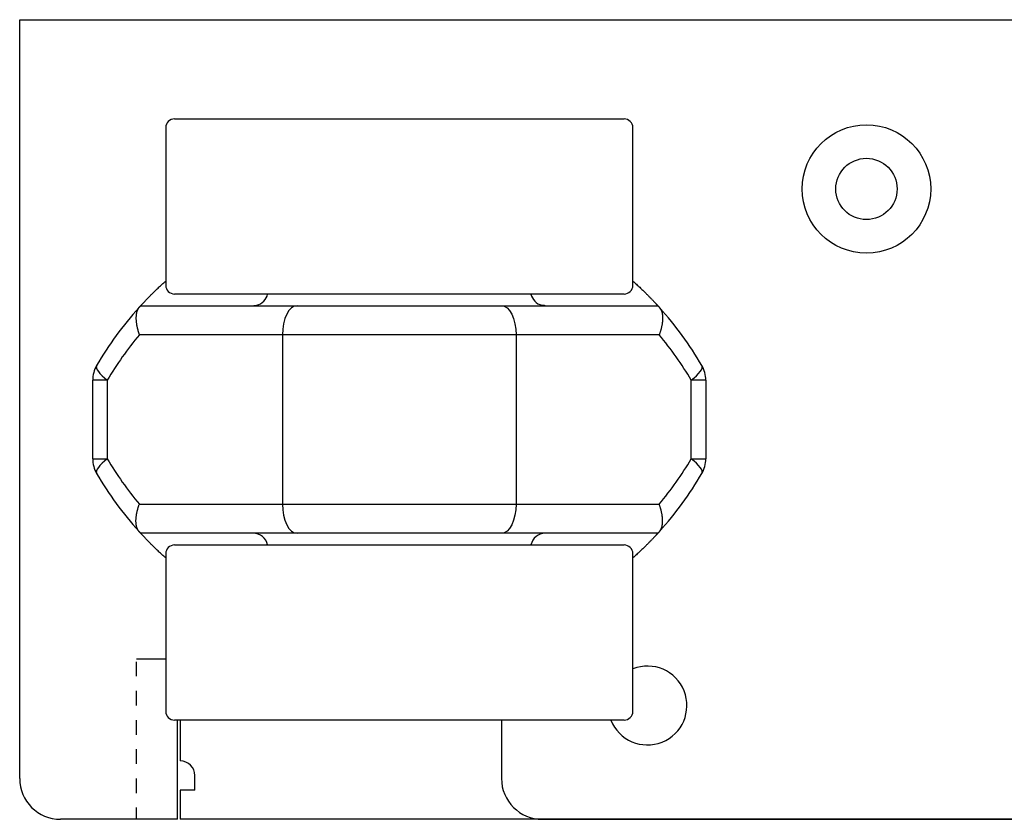
# Model space of a CAD drawing. Extents: x -88 to 95, y -138 to 76.
# Drawn here: x -88 to -54, y 48 to 76 of the extents above; entities that cross this region are included whole.
import ezdxf

# ---------------------------------------------------------------- set-up
doc = ezdxf.new("R2010")
doc.units = 0
doc.header["$MEASUREMENT"] = 0
for name, color, linetype in [('LAYER0', 7, 'Continuous'), ('LAYER3', 7, 'Continuous'), ('LAYER6', 7, 'Continuous'), ('LAYER8', 7, 'Continuous')]:
    doc.layers.add(name, color=color, linetype=linetype)

# ---------------------------------------------------------------- blocks, each defined once
blk = doc.blocks.new('CLUMP447')
at = {"layer": 'LAYER8', "color": 4}
for p, q in [((-64.443, 60.419), (-64.539, 60.497)), ((-64.359, 60.342), (-64.443, 60.419)), ((-64.289, 60.268), (-64.359, 60.342)), ((-64.233, 60.199), (-64.289, 60.268)), ((-64.193, 60.136), (-64.233, 60.199)), ((-64.17, 60.079), (-64.193, 60.136)), ((-64.175, 59.993), (-64.164, 60.031)), ((-64.164, 60.031), (-64.17, 60.079))]:
    blk.add_line(p, q, dxfattribs=at)
blk = doc.blocks.new('CLUMP446')
blk.add_blockref('CLUMP447', (0, 0))
blk = doc.blocks.new('CLUMP449')
at = {"layer": 'LAYER8', "color": 4}
for p, q in [((-84.634, 60.419), (-84.718, 60.342)), ((-84.539, 60.497), (-84.634, 60.419)), ((-84.908, 60.079), (-84.914, 60.031)), ((-84.914, 60.031), (-84.902, 59.993)), ((-84.884, 60.136), (-84.908, 60.079)), ((-84.845, 60.199), (-84.884, 60.136)), ((-84.789, 60.268), (-84.845, 60.199)), ((-84.718, 60.342), (-84.789, 60.268))]:
    blk.add_line(p, q, dxfattribs=at)
blk = doc.blocks.new('CLUMP448')
blk.add_blockref('CLUMP449', (0, 0))
blk = doc.blocks.new('CLUMP451')
at = {"layer": 'LAYER8', "color": 4}
for p, q in [((-64.359, 63.342), (-64.289, 63.416)), ((-64.289, 63.416), (-64.233, 63.485)), ((-64.233, 63.485), (-64.193, 63.549)), ((-64.193, 63.549), (-64.17, 63.605)), ((-64.164, 63.653), (-64.175, 63.691)), ((-64.17, 63.605), (-64.164, 63.653)), ((-64.539, 63.187), (-64.443, 63.266)), ((-64.443, 63.266), (-64.359, 63.342))]:
    blk.add_line(p, q, dxfattribs=at)
blk = doc.blocks.new('CLUMP450')
blk.add_blockref('CLUMP451', (0, 0))
blk = doc.blocks.new('CLUMP453')
at = {"layer": 'LAYER8', "color": 4}
for p, q in [((-84.902, 63.691), (-84.914, 63.653)), ((-84.914, 63.653), (-84.908, 63.605)), ((-84.908, 63.605), (-84.884, 63.549)), ((-84.884, 63.549), (-84.845, 63.485)), ((-84.845, 63.485), (-84.789, 63.416)), ((-84.789, 63.416), (-84.718, 63.342)), ((-84.718, 63.342), (-84.634, 63.266)), ((-84.634, 63.266), (-84.539, 63.187))]:
    blk.add_line(p, q, dxfattribs=at)
blk = doc.blocks.new('CLUMP452')
blk.add_blockref('CLUMP453', (0, 0))
blk = doc.blocks.new('CLUMP455')
at = {"layer": 'LAYER8', "color": 4}
for p, q in [((-78.539, 58.942), (-78.529, 58.747)), ((-78.529, 58.747), (-78.501, 58.559)), ((-78.501, 58.559), (-78.454, 58.387)), ((-78.454, 58.387), (-78.392, 58.235)), ((-78.392, 58.235), (-78.317, 58.111)), ((-78.317, 58.111), (-78.23, 58.018)), ((-78.23, 58.018), (-78.136, 57.961)), ((-78.136, 57.961), (-78.039, 57.942))]:
    blk.add_line(p, q, dxfattribs=at)
blk = doc.blocks.new('CLUMP454')
blk.add_blockref('CLUMP455', (0, 0))
blk = doc.blocks.new('CLUMP457')
at = {"layer": 'LAYER8', "color": 4}
for p, q in [((-70.548, 58.747), (-70.577, 58.559)), ((-70.539, 58.942), (-70.548, 58.747)), ((-70.623, 58.387), (-70.685, 58.235)), ((-70.577, 58.559), (-70.623, 58.387)), ((-70.847, 58.018), (-70.941, 57.961)), ((-70.761, 58.111), (-70.847, 58.018)), ((-70.685, 58.235), (-70.761, 58.111)), ((-70.941, 57.961), (-71.039, 57.942))]:
    blk.add_line(p, q, dxfattribs=at)
blk = doc.blocks.new('CLUMP456')
blk.add_blockref('CLUMP457', (0, 0))
blk = doc.blocks.new('CLUMP459')
at = {"layer": 'LAYER8', "color": 4}
for p, q in [((-78.392, 65.449), (-78.454, 65.298)), ((-78.317, 65.574), (-78.392, 65.449)), ((-78.23, 65.666), (-78.317, 65.574)), ((-78.136, 65.723), (-78.23, 65.666)), ((-78.039, 65.742), (-78.136, 65.723)), ((-78.501, 65.125), (-78.529, 64.937)), ((-78.454, 65.298), (-78.501, 65.125)), ((-78.529, 64.937), (-78.539, 64.742))]:
    blk.add_line(p, q, dxfattribs=at)
blk = doc.blocks.new('CLUMP458')
blk.add_blockref('CLUMP459', (0, 0))
blk = doc.blocks.new('CLUMP461')
at = {"layer": 'LAYER8', "color": 4}
for p, q in [((-71.039, 65.742), (-70.941, 65.723)), ((-70.941, 65.723), (-70.847, 65.666)), ((-70.847, 65.666), (-70.761, 65.574)), ((-70.761, 65.574), (-70.685, 65.449)), ((-70.685, 65.449), (-70.623, 65.298)), ((-70.623, 65.298), (-70.577, 65.125)), ((-70.577, 65.125), (-70.548, 64.937)), ((-70.548, 64.937), (-70.539, 64.742))]:
    blk.add_line(p, q, dxfattribs=at)
blk = doc.blocks.new('CLUMP460')
blk.add_blockref('CLUMP461', (0, 0))
blk = doc.blocks.new('CLUMP533')
at = {"layer": 'LAYER8', "color": 3}
for p, q in [((-83.437, 57.991), (-83.438, 57.992)), ((-83.436, 57.989), (-83.437, 57.991)), ((-83.434, 57.988), (-83.436, 57.989)), ((-83.433, 57.986), (-83.434, 57.988)), ((-83.431, 57.985), (-83.433, 57.986)), ((-83.43, 57.983), (-83.431, 57.985)), ((-83.428, 57.981), (-83.43, 57.983)), ((-83.426, 57.978), (-83.428, 57.981)), ((-83.423, 57.975), (-83.426, 57.978)), ((-83.42, 57.972), (-83.423, 57.975)), ((-83.417, 57.968), (-83.42, 57.972)), ((-83.413, 57.964), (-83.417, 57.968)), ((-83.409, 57.96), (-83.413, 57.964)), ((-83.404, 57.954), (-83.409, 57.96)), ((-83.399, 57.949), (-83.404, 57.954)), ((-83.393, 57.943), (-83.399, 57.949)), ((-83.387, 57.936), (-83.393, 57.943)), ((-83.38, 57.929), (-83.387, 57.936)), ((-83.374, 57.921), (-83.38, 57.929)), ((-83.366, 57.913), (-83.374, 57.921)), ((-83.358, 57.905), (-83.366, 57.913)), ((-83.35, 57.896), (-83.358, 57.905)), ((-83.342, 57.887), (-83.35, 57.896)), ((-83.333, 57.877), (-83.342, 57.887)), ((-83.323, 57.867), (-83.333, 57.877)), ((-83.313, 57.856), (-83.323, 57.867)), ((-83.303, 57.845), (-83.313, 57.856)), ((-83.292, 57.834), (-83.303, 57.845)), ((-83.281, 57.822), (-83.292, 57.834)), ((-83.269, 57.809), (-83.281, 57.822)), ((-83.257, 57.796), (-83.269, 57.809)), ((-83.244, 57.783), (-83.257, 57.796)), ((-83.231, 57.769), (-83.244, 57.783)), ((-83.217, 57.755), (-83.231, 57.769)), ((-83.203, 57.74), (-83.217, 57.755)), ((-83.188, 57.724), (-83.203, 57.74)), ((-83.173, 57.708), (-83.188, 57.724)), ((-83.157, 57.692), (-83.173, 57.708)), ((-83.141, 57.675), (-83.157, 57.692)), ((-83.124, 57.658), (-83.141, 57.675)), ((-83.106, 57.64), (-83.124, 57.658)), ((-83.088, 57.622), (-83.106, 57.64)), ((-83.07, 57.603), (-83.088, 57.622)), ((-83.05, 57.583), (-83.07, 57.603)), ((-83.031, 57.563), (-83.05, 57.583)), ((-83.01, 57.543), (-83.031, 57.563)), ((-82.989, 57.522), (-83.01, 57.543)), ((-82.968, 57.501), (-82.989, 57.522)), ((-82.945, 57.479), (-82.968, 57.501)), ((-82.923, 57.457), (-82.945, 57.479)), ((-82.899, 57.434), (-82.923, 57.457)), ((-82.875, 57.411), (-82.899, 57.434)), ((-82.85, 57.387), (-82.875, 57.411)), ((-82.825, 57.363), (-82.85, 57.387)), ((-82.8, 57.338), (-82.825, 57.363)), ((-82.774, 57.313), (-82.8, 57.338)), ((-82.747, 57.288), (-82.774, 57.313)), ((-82.72, 57.262), (-82.747, 57.288)), ((-82.691, 57.236), (-82.72, 57.262)), ((-82.663, 57.21), (-82.691, 57.236)), ((-82.633, 57.183), (-82.663, 57.21)), ((-82.602, 57.155), (-82.633, 57.183)), ((-82.571, 57.127), (-82.602, 57.155)), ((-82.539, 57.099), (-82.571, 57.127))]:
    blk.add_line(p, q, dxfattribs=at)
blk = doc.blocks.new('CLUMP532')
blk.add_blockref('CLUMP533', (0, 0))
blk = doc.blocks.new('CLUMP535')
at = {"layer": 'LAYER8', "color": 3}
for p, q in [((-66.539, 66.585), (-66.507, 66.557)), ((-66.507, 66.557), (-66.475, 66.529)), ((-66.475, 66.529), (-66.445, 66.502)), ((-66.445, 66.502), (-66.415, 66.475)), ((-66.415, 66.475), (-66.387, 66.448)), ((-66.387, 66.448), (-66.359, 66.422)), ((-66.359, 66.422), (-66.331, 66.396)), ((-66.331, 66.396), (-66.304, 66.371)), ((-66.304, 66.371), (-66.278, 66.346)), ((-66.278, 66.346), (-66.252, 66.321)), ((-66.252, 66.321), (-66.227, 66.297)), ((-66.227, 66.297), (-66.202, 66.273)), ((-66.202, 66.273), (-66.178, 66.25)), ((-66.178, 66.25), (-66.155, 66.227)), ((-66.155, 66.227), (-66.132, 66.205)), ((-66.132, 66.205), (-66.11, 66.183)), ((-66.11, 66.183), (-66.088, 66.162)), ((-66.088, 66.162), (-66.067, 66.141)), ((-66.067, 66.141), (-66.047, 66.121)), ((-66.047, 66.121), (-66.027, 66.101)), ((-66.027, 66.101), (-66.008, 66.081)), ((-66.008, 66.081), (-65.989, 66.062)), ((-65.989, 66.062), (-65.971, 66.044)), ((-65.971, 66.044), (-65.954, 66.026)), ((-65.954, 66.026), (-65.937, 66.009)), ((-65.937, 66.009), (-65.92, 65.992)), ((-65.92, 65.992), (-65.904, 65.976)), ((-65.904, 65.976), (-65.889, 65.96)), ((-65.889, 65.96), (-65.874, 65.944)), ((-65.874, 65.944), (-65.86, 65.929)), ((-65.86, 65.929), (-65.846, 65.915)), ((-65.846, 65.915), (-65.833, 65.901)), ((-65.833, 65.901), (-65.82, 65.888)), ((-65.82, 65.888), (-65.808, 65.875)), ((-65.808, 65.875), (-65.796, 65.862)), ((-65.796, 65.862), (-65.785, 65.85)), ((-65.785, 65.85), (-65.774, 65.839)), ((-65.774, 65.839), (-65.764, 65.828)), ((-65.764, 65.828), (-65.754, 65.817)), ((-65.754, 65.817), (-65.745, 65.807)), ((-65.745, 65.807), (-65.736, 65.797)), ((-65.736, 65.797), (-65.727, 65.788)), ((-65.727, 65.788), (-65.719, 65.779)), ((-65.719, 65.779), (-65.712, 65.771)), ((-65.712, 65.771), (-65.704, 65.763)), ((-65.704, 65.763), (-65.697, 65.756)), ((-65.697, 65.756), (-65.691, 65.749)), ((-65.691, 65.749), (-65.685, 65.742)), ((-65.685, 65.742), (-65.679, 65.736)), ((-65.679, 65.736), (-65.674, 65.73)), ((-65.674, 65.73), (-65.669, 65.725)), ((-65.669, 65.725), (-65.665, 65.72)), ((-65.665, 65.72), (-65.661, 65.716)), ((-65.661, 65.716), (-65.657, 65.711)), ((-65.657, 65.711), (-65.654, 65.708)), ((-65.654, 65.708), (-65.651, 65.704)), ((-65.651, 65.704), (-65.648, 65.701)), ((-65.648, 65.701), (-65.646, 65.699)), ((-65.646, 65.699), (-65.644, 65.697)), ((-65.644, 65.697), (-65.643, 65.696)), ((-65.643, 65.696), (-65.642, 65.695)), ((-65.642, 65.695), (-65.641, 65.694))]:
    blk.add_line(p, q, dxfattribs=at)
blk = doc.blocks.new('CLUMP534')
blk.add_blockref('CLUMP535', (0, 0))
blk = doc.blocks.new('CLUMP537')
at = {"layer": 'LAYER8', "color": 3}
for p, q in [((-65.936, 57.675), (-65.953, 57.658)), ((-65.92, 57.692), (-65.936, 57.675)), ((-65.904, 57.709), (-65.92, 57.692)), ((-65.889, 57.724), (-65.904, 57.709)), ((-65.874, 57.74), (-65.889, 57.724)), ((-65.86, 57.755), (-65.874, 57.74)), ((-65.846, 57.769), (-65.86, 57.755)), ((-65.833, 57.783), (-65.846, 57.769)), ((-65.82, 57.796), (-65.833, 57.783)), ((-65.808, 57.809), (-65.82, 57.796)), ((-65.796, 57.822), (-65.808, 57.809)), ((-65.785, 57.834), (-65.796, 57.822)), ((-65.774, 57.845), (-65.785, 57.834)), ((-65.764, 57.856), (-65.774, 57.845)), ((-65.754, 57.867), (-65.764, 57.856)), ((-65.745, 57.877), (-65.754, 57.867)), ((-65.736, 57.887), (-65.745, 57.877)), ((-65.727, 57.896), (-65.736, 57.887)), ((-65.719, 57.905), (-65.727, 57.896)), ((-65.712, 57.913), (-65.719, 57.905)), ((-65.704, 57.921), (-65.712, 57.913)), ((-65.697, 57.928), (-65.704, 57.921)), ((-65.691, 57.935), (-65.697, 57.928)), ((-65.685, 57.942), (-65.691, 57.935)), ((-65.679, 57.948), (-65.685, 57.942)), ((-65.674, 57.954), (-65.679, 57.948)), ((-65.669, 57.959), (-65.674, 57.954)), ((-65.665, 57.964), (-65.669, 57.959)), ((-65.661, 57.969), (-65.665, 57.964)), ((-65.657, 57.973), (-65.661, 57.969)), ((-65.653, 57.977), (-65.657, 57.973)), ((-65.651, 57.98), (-65.653, 57.977)), ((-65.648, 57.983), (-65.651, 57.98)), ((-65.646, 57.985), (-65.648, 57.983)), ((-65.644, 57.987), (-65.646, 57.985)), ((-65.643, 57.988), (-65.644, 57.987)), ((-65.642, 57.989), (-65.643, 57.988)), ((-65.641, 57.99), (-65.642, 57.989)), ((-65.64, 57.991), (-65.641, 57.99)), ((-66.277, 57.339), (-66.304, 57.314)), ((-66.252, 57.363), (-66.277, 57.339)), ((-66.226, 57.387), (-66.252, 57.363)), ((-66.202, 57.411), (-66.226, 57.387)), ((-66.178, 57.434), (-66.202, 57.411)), ((-66.154, 57.457), (-66.178, 57.434)), ((-66.132, 57.479), (-66.154, 57.457)), ((-66.109, 57.501), (-66.132, 57.479)), ((-66.088, 57.522), (-66.109, 57.501)), ((-66.067, 57.543), (-66.088, 57.522)), ((-66.047, 57.564), (-66.067, 57.543)), ((-66.027, 57.584), (-66.047, 57.564)), ((-66.008, 57.603), (-66.027, 57.584)), ((-65.989, 57.622), (-66.008, 57.603)), ((-65.971, 57.64), (-65.989, 57.622)), ((-65.953, 57.658), (-65.971, 57.64)), ((-66.507, 57.127), (-66.539, 57.099)), ((-66.475, 57.155), (-66.507, 57.127)), ((-66.444, 57.183), (-66.475, 57.155)), ((-66.415, 57.21), (-66.444, 57.183)), ((-66.386, 57.236), (-66.415, 57.21)), ((-66.358, 57.262), (-66.386, 57.236)), ((-66.331, 57.288), (-66.358, 57.262)), ((-66.304, 57.314), (-66.331, 57.288))]:
    blk.add_line(p, q, dxfattribs=at)
blk = doc.blocks.new('CLUMP536')
blk.add_blockref('CLUMP537', (0, 0))
blk = doc.blocks.new('CLUMP539')
at = {"layer": 'LAYER8', "color": 3}
for p, q in [((-82.719, 66.422), (-82.691, 66.448)), ((-82.691, 66.448), (-82.663, 66.474)), ((-82.663, 66.474), (-82.633, 66.501)), ((-82.633, 66.501), (-82.602, 66.529)), ((-82.602, 66.529), (-82.571, 66.557)), ((-82.571, 66.557), (-82.539, 66.585)), ((-83.07, 66.081), (-83.051, 66.101)), ((-83.051, 66.101), (-83.031, 66.12)), ((-83.031, 66.12), (-83.011, 66.141)), ((-83.011, 66.141), (-82.99, 66.162)), ((-82.99, 66.162), (-82.968, 66.183)), ((-82.968, 66.183), (-82.946, 66.205)), ((-82.946, 66.205), (-82.923, 66.227)), ((-82.923, 66.227), (-82.9, 66.25)), ((-82.9, 66.25), (-82.876, 66.273)), ((-82.876, 66.273), (-82.851, 66.297)), ((-82.851, 66.297), (-82.826, 66.321)), ((-82.826, 66.321), (-82.8, 66.346)), ((-82.8, 66.346), (-82.773, 66.371)), ((-82.773, 66.371), (-82.747, 66.396)), ((-82.747, 66.396), (-82.719, 66.422)), ((-83.38, 65.756), (-83.373, 65.763)), ((-83.373, 65.763), (-83.366, 65.771)), ((-83.366, 65.771), (-83.358, 65.779)), ((-83.358, 65.779), (-83.35, 65.788)), ((-83.35, 65.788), (-83.342, 65.797)), ((-83.342, 65.797), (-83.333, 65.807)), ((-83.333, 65.807), (-83.323, 65.817)), ((-83.323, 65.817), (-83.313, 65.828)), ((-83.313, 65.828), (-83.303, 65.839)), ((-83.303, 65.839), (-83.292, 65.85)), ((-83.292, 65.85), (-83.281, 65.862)), ((-83.281, 65.862), (-83.269, 65.875)), ((-83.269, 65.875), (-83.257, 65.888)), ((-83.257, 65.888), (-83.244, 65.901)), ((-83.244, 65.901), (-83.231, 65.915)), ((-83.231, 65.915), (-83.217, 65.929)), ((-83.217, 65.929), (-83.203, 65.944)), ((-83.203, 65.944), (-83.188, 65.96)), ((-83.188, 65.96), (-83.173, 65.975)), ((-83.173, 65.975), (-83.157, 65.992)), ((-83.157, 65.992), (-83.141, 66.009)), ((-83.141, 66.009), (-83.124, 66.026)), ((-83.124, 66.026), (-83.107, 66.044)), ((-83.107, 66.044), (-83.089, 66.062)), ((-83.089, 66.062), (-83.07, 66.081)), ((-83.437, 65.693), (-83.436, 65.694)), ((-83.436, 65.695), (-83.435, 65.696)), ((-83.436, 65.694), (-83.436, 65.695)), ((-83.435, 65.696), (-83.433, 65.697)), ((-83.433, 65.697), (-83.432, 65.699)), ((-83.432, 65.699), (-83.429, 65.702)), ((-83.429, 65.702), (-83.427, 65.704)), ((-83.427, 65.704), (-83.424, 65.708)), ((-83.424, 65.708), (-83.421, 65.711)), ((-83.421, 65.711), (-83.417, 65.716)), ((-83.417, 65.716), (-83.413, 65.72)), ((-83.413, 65.72), (-83.408, 65.725)), ((-83.408, 65.725), (-83.403, 65.73)), ((-83.403, 65.73), (-83.398, 65.736)), ((-83.398, 65.736), (-83.393, 65.742)), ((-83.393, 65.742), (-83.386, 65.749)), ((-83.386, 65.749), (-83.38, 65.756))]:
    blk.add_line(p, q, dxfattribs=at)
blk = doc.blocks.new('CLUMP538')
blk.add_blockref('CLUMP539', (0, 0))
blk = doc.blocks.new('CLUMP541')
at = {"layer": 'LAYER8', "color": 3}
for p, q in [((-69.654, 65.756), (-69.656, 65.756)), ((-69.653, 65.755), (-69.654, 65.756)), ((-69.651, 65.755), (-69.653, 65.755)), ((-69.649, 65.754), (-69.651, 65.755)), ((-69.647, 65.754), (-69.649, 65.754)), ((-69.645, 65.754), (-69.647, 65.754)), ((-69.644, 65.753), (-69.645, 65.754)), ((-69.642, 65.753), (-69.644, 65.753)), ((-69.64, 65.752), (-69.642, 65.753)), ((-69.638, 65.752), (-69.64, 65.752)), ((-69.636, 65.752), (-69.638, 65.752)), ((-69.634, 65.751), (-69.636, 65.752)), ((-69.633, 65.751), (-69.634, 65.751)), ((-69.631, 65.751), (-69.633, 65.751)), ((-69.629, 65.75), (-69.631, 65.751)), ((-69.627, 65.75), (-69.629, 65.75)), ((-69.625, 65.75), (-69.627, 65.75)), ((-69.624, 65.749), (-69.625, 65.75)), ((-69.622, 65.749), (-69.624, 65.749)), ((-69.62, 65.749), (-69.622, 65.749)), ((-69.618, 65.748), (-69.62, 65.749)), ((-69.616, 65.748), (-69.618, 65.748)), ((-69.614, 65.748), (-69.616, 65.748)), ((-69.613, 65.748), (-69.614, 65.748)), ((-69.611, 65.747), (-69.613, 65.748)), ((-69.609, 65.747), (-69.611, 65.747)), ((-69.607, 65.747), (-69.609, 65.747)), ((-69.605, 65.747), (-69.607, 65.747)), ((-69.604, 65.746), (-69.605, 65.747)), ((-69.602, 65.746), (-69.604, 65.746)), ((-69.6, 65.746), (-69.602, 65.746)), ((-69.598, 65.746), (-69.6, 65.746)), ((-69.596, 65.745), (-69.598, 65.746)), ((-69.594, 65.745), (-69.596, 65.745)), ((-69.593, 65.745), (-69.594, 65.745)), ((-69.591, 65.745), (-69.593, 65.745)), ((-69.589, 65.745), (-69.591, 65.745)), ((-69.587, 65.744), (-69.589, 65.745)), ((-69.585, 65.744), (-69.587, 65.744)), ((-69.583, 65.744), (-69.585, 65.744)), ((-69.581, 65.744), (-69.583, 65.744)), ((-69.58, 65.744), (-69.581, 65.744)), ((-69.578, 65.744), (-69.58, 65.744)), ((-69.576, 65.743), (-69.578, 65.744)), ((-69.574, 65.743), (-69.576, 65.743)), ((-69.572, 65.743), (-69.574, 65.743)), ((-69.57, 65.743), (-69.572, 65.743)), ((-69.569, 65.743), (-69.57, 65.743)), ((-69.567, 65.743), (-69.569, 65.743)), ((-69.565, 65.743), (-69.567, 65.743)), ((-69.563, 65.743), (-69.565, 65.743)), ((-69.561, 65.743), (-69.563, 65.743)), ((-69.559, 65.742), (-69.561, 65.743)), ((-69.557, 65.742), (-69.559, 65.742)), ((-69.556, 65.742), (-69.557, 65.742)), ((-69.554, 65.742), (-69.556, 65.742)), ((-69.552, 65.742), (-69.554, 65.742)), ((-69.55, 65.742), (-69.552, 65.742)), ((-69.548, 65.742), (-69.55, 65.742)), ((-69.546, 65.742), (-69.548, 65.742)), ((-69.544, 65.742), (-69.546, 65.742)), ((-69.542, 65.742), (-69.544, 65.742)), ((-69.541, 65.742), (-69.542, 65.742)), ((-69.539, 65.742), (-69.541, 65.742))]:
    blk.add_line(p, q, dxfattribs=at)
blk = doc.blocks.new('CLUMP540')
blk.add_blockref('CLUMP541', (0, 0))
blk = doc.blocks.new('CLUMP543')
at = {"layer": 'LAYER8', "color": 3}
for p, q in [((-79.423, 65.756), (-79.421, 65.756)), ((-79.539, 65.742), (-79.537, 65.742)), ((-79.537, 65.742), (-79.535, 65.742)), ((-79.535, 65.742), (-79.533, 65.742)), ((-79.533, 65.742), (-79.531, 65.742)), ((-79.531, 65.742), (-79.529, 65.742)), ((-79.529, 65.742), (-79.528, 65.742)), ((-79.528, 65.742), (-79.526, 65.742)), ((-79.526, 65.742), (-79.524, 65.742)), ((-79.524, 65.742), (-79.522, 65.742)), ((-79.522, 65.742), (-79.52, 65.742)), ((-79.52, 65.742), (-79.518, 65.742)), ((-79.518, 65.742), (-79.516, 65.743)), ((-79.516, 65.743), (-79.514, 65.743)), ((-79.514, 65.743), (-79.513, 65.743)), ((-79.513, 65.743), (-79.511, 65.743)), ((-79.511, 65.743), (-79.509, 65.743)), ((-79.509, 65.743), (-79.507, 65.743)), ((-79.507, 65.743), (-79.505, 65.743)), ((-79.505, 65.743), (-79.503, 65.743)), ((-79.503, 65.743), (-79.502, 65.743)), ((-79.502, 65.743), (-79.5, 65.744)), ((-79.5, 65.744), (-79.498, 65.744)), ((-79.498, 65.744), (-79.496, 65.744)), ((-79.496, 65.744), (-79.494, 65.744)), ((-79.494, 65.744), (-79.492, 65.744)), ((-79.492, 65.744), (-79.49, 65.744)), ((-79.49, 65.744), (-79.489, 65.745)), ((-79.489, 65.745), (-79.487, 65.745)), ((-79.487, 65.745), (-79.485, 65.745)), ((-79.485, 65.745), (-79.483, 65.745)), ((-79.483, 65.745), (-79.481, 65.745)), ((-79.481, 65.745), (-79.479, 65.746)), ((-79.479, 65.746), (-79.478, 65.746)), ((-79.478, 65.746), (-79.476, 65.746)), ((-79.476, 65.746), (-79.474, 65.746)), ((-79.474, 65.746), (-79.472, 65.747)), ((-79.472, 65.747), (-79.47, 65.747)), ((-79.47, 65.747), (-79.468, 65.747)), ((-79.468, 65.747), (-79.467, 65.747)), ((-79.467, 65.747), (-79.465, 65.748)), ((-79.465, 65.748), (-79.463, 65.748)), ((-79.463, 65.748), (-79.461, 65.748)), ((-79.461, 65.748), (-79.459, 65.748)), ((-79.459, 65.748), (-79.457, 65.749)), ((-79.457, 65.749), (-79.456, 65.749)), ((-79.456, 65.749), (-79.454, 65.749)), ((-79.454, 65.749), (-79.452, 65.75)), ((-79.452, 65.75), (-79.45, 65.75)), ((-79.45, 65.75), (-79.448, 65.75)), ((-79.448, 65.75), (-79.447, 65.751)), ((-79.447, 65.751), (-79.445, 65.751)), ((-79.445, 65.751), (-79.443, 65.751)), ((-79.443, 65.751), (-79.441, 65.752)), ((-79.441, 65.752), (-79.439, 65.752)), ((-79.439, 65.752), (-79.438, 65.752)), ((-79.438, 65.752), (-79.436, 65.753)), ((-79.436, 65.753), (-79.434, 65.753)), ((-79.434, 65.753), (-79.432, 65.754)), ((-79.432, 65.754), (-79.43, 65.754)), ((-79.43, 65.754), (-79.429, 65.754)), ((-79.429, 65.754), (-79.427, 65.755)), ((-79.427, 65.755), (-79.425, 65.755)), ((-79.425, 65.755), (-79.423, 65.756))]:
    blk.add_line(p, q, dxfattribs=at)
blk = doc.blocks.new('CLUMP542')
blk.add_blockref('CLUMP543', (0, 0))
blk = doc.blocks.new('CLUMP545')
at = {"layer": 'LAYER8', "color": 3}
for p, q in [((-83.52, 58.673), (-83.516, 58.69)), ((-83.516, 58.69), (-83.511, 58.708)), ((-83.511, 58.708), (-83.507, 58.726)), ((-83.507, 58.726), (-83.503, 58.744)), ((-83.503, 58.744), (-83.498, 58.762)), ((-83.498, 58.762), (-83.493, 58.78)), ((-83.493, 58.78), (-83.488, 58.798)), ((-83.488, 58.798), (-83.482, 58.816)), ((-83.482, 58.816), (-83.477, 58.834)), ((-83.477, 58.834), (-83.471, 58.852)), ((-83.471, 58.852), (-83.465, 58.87)), ((-83.465, 58.87), (-83.459, 58.888)), ((-83.459, 58.888), (-83.453, 58.906)), ((-83.453, 58.906), (-83.447, 58.924)), ((-83.447, 58.924), (-83.441, 58.942)), ((-83.556, 58.406), (-83.555, 58.422)), ((-83.556, 58.391), (-83.556, 58.406)), ((-83.556, 58.375), (-83.556, 58.391)), ((-83.556, 58.36), (-83.556, 58.375)), ((-83.556, 58.345), (-83.556, 58.36)), ((-83.556, 58.33), (-83.556, 58.345)), ((-83.555, 58.422), (-83.554, 58.438)), ((-83.554, 58.438), (-83.553, 58.454)), ((-83.553, 58.454), (-83.552, 58.47)), ((-83.552, 58.47), (-83.55, 58.486)), ((-83.55, 58.486), (-83.548, 58.503)), ((-83.548, 58.503), (-83.546, 58.519)), ((-83.546, 58.519), (-83.544, 58.536)), ((-83.544, 58.536), (-83.542, 58.553)), ((-83.542, 58.553), (-83.539, 58.57)), ((-83.539, 58.57), (-83.536, 58.587)), ((-83.536, 58.587), (-83.533, 58.604)), ((-83.533, 58.604), (-83.53, 58.621)), ((-83.53, 58.621), (-83.527, 58.638)), ((-83.527, 58.638), (-83.523, 58.655)), ((-83.523, 58.655), (-83.52, 58.673)), ((-83.555, 58.316), (-83.556, 58.33)), ((-83.555, 58.301), (-83.555, 58.316)), ((-83.553, 58.287), (-83.555, 58.301)), ((-83.552, 58.273), (-83.553, 58.287)), ((-83.551, 58.259), (-83.552, 58.273)), ((-83.549, 58.246), (-83.551, 58.259)), ((-83.547, 58.232), (-83.549, 58.246)), ((-83.545, 58.219), (-83.547, 58.232)), ((-83.543, 58.206), (-83.545, 58.219)), ((-83.54, 58.194), (-83.543, 58.206)), ((-83.537, 58.181), (-83.54, 58.194)), ((-83.535, 58.169), (-83.537, 58.181)), ((-83.531, 58.157), (-83.535, 58.169)), ((-83.528, 58.146), (-83.531, 58.157)), ((-83.524, 58.135), (-83.528, 58.146)), ((-83.52, 58.123), (-83.524, 58.135)), ((-83.516, 58.113), (-83.52, 58.123)), ((-83.512, 58.102), (-83.516, 58.113)), ((-83.508, 58.092), (-83.512, 58.102)), ((-83.503, 58.082), (-83.508, 58.092)), ((-83.498, 58.072), (-83.503, 58.082)), ((-83.493, 58.063), (-83.498, 58.072)), ((-83.488, 58.054), (-83.493, 58.063)), ((-83.482, 58.045), (-83.488, 58.054)), ((-83.476, 58.037), (-83.482, 58.045)), ((-83.47, 58.029), (-83.476, 58.037)), ((-83.464, 58.021), (-83.47, 58.029)), ((-83.458, 58.014), (-83.464, 58.021))]:
    blk.add_line(p, q, dxfattribs=at)
blk = doc.blocks.new('CLUMP544')
blk.add_blockref('CLUMP545', (0, 0))
blk = doc.blocks.new('CLUMP547')
at = {"layer": 'LAYER8', "color": 3}
for p, q in [((-83.455, 58.011), (-83.458, 58.014)), ((-83.453, 58.009), (-83.455, 58.011)), ((-83.451, 58.007), (-83.453, 58.009)), ((-83.449, 58.005), (-83.451, 58.007)), ((-83.447, 58.002), (-83.449, 58.005)), ((-83.445, 58), (-83.447, 58.002)), ((-83.444, 57.998), (-83.445, 58)), ((-83.442, 57.996), (-83.444, 57.998)), ((-83.44, 57.994), (-83.442, 57.996)), ((-83.438, 57.992), (-83.44, 57.994)), ((-83.436, 57.99), (-83.438, 57.992)), ((-83.435, 57.988), (-83.436, 57.99)), ((-83.433, 57.987), (-83.435, 57.988)), ((-83.431, 57.985), (-83.433, 57.987)), ((-83.43, 57.983), (-83.431, 57.985)), ((-83.428, 57.981), (-83.43, 57.983)), ((-83.427, 57.98), (-83.428, 57.981)), ((-83.425, 57.978), (-83.427, 57.98)), ((-83.424, 57.976), (-83.425, 57.978)), ((-83.422, 57.975), (-83.424, 57.976)), ((-83.421, 57.973), (-83.422, 57.975)), ((-83.42, 57.972), (-83.421, 57.973)), ((-83.418, 57.97), (-83.42, 57.972)), ((-83.417, 57.969), (-83.418, 57.97)), ((-83.416, 57.968), (-83.417, 57.969)), ((-83.415, 57.966), (-83.416, 57.968)), ((-83.413, 57.965), (-83.415, 57.966)), ((-83.412, 57.964), (-83.413, 57.965)), ((-83.411, 57.962), (-83.412, 57.964)), ((-83.41, 57.961), (-83.411, 57.962)), ((-83.409, 57.96), (-83.41, 57.961)), ((-83.408, 57.959), (-83.409, 57.96)), ((-83.407, 57.958), (-83.408, 57.959)), ((-83.406, 57.957), (-83.407, 57.958)), ((-83.405, 57.956), (-83.406, 57.957)), ((-83.404, 57.955), (-83.405, 57.956)), ((-83.403, 57.954), (-83.404, 57.955)), ((-83.403, 57.953), (-83.403, 57.954)), ((-83.402, 57.952), (-83.403, 57.953)), ((-83.401, 57.951), (-83.402, 57.952)), ((-83.4, 57.951), (-83.401, 57.951)), ((-83.4, 57.95), (-83.4, 57.951))]:
    blk.add_line(p, q, dxfattribs=at)
blk = doc.blocks.new('CLUMP546')
blk.add_blockref('CLUMP547', (0, 0))
blk = doc.blocks.new('CLUMP549')
at = {"layer": 'LAYER8', "color": 3}
for p, q in [((-65.632, 58), (-65.634, 57.998)), ((-65.63, 58.002), (-65.632, 58)), ((-65.628, 58.005), (-65.63, 58.002)), ((-65.626, 58.007), (-65.628, 58.005)), ((-65.624, 58.009), (-65.626, 58.007)), ((-65.622, 58.011), (-65.624, 58.009)), ((-65.62, 58.014), (-65.622, 58.011)), ((-65.677, 57.951), (-65.678, 57.95)), ((-65.676, 57.951), (-65.677, 57.951)), ((-65.675, 57.953), (-65.676, 57.952)), ((-65.676, 57.952), (-65.676, 57.951)), ((-65.674, 57.954), (-65.675, 57.953)), ((-65.673, 57.955), (-65.674, 57.954)), ((-65.672, 57.956), (-65.673, 57.955)), ((-65.671, 57.957), (-65.672, 57.956)), ((-65.67, 57.958), (-65.671, 57.957)), ((-65.669, 57.959), (-65.67, 57.958)), ((-65.668, 57.96), (-65.669, 57.959)), ((-65.667, 57.961), (-65.668, 57.96)), ((-65.666, 57.962), (-65.667, 57.961)), ((-65.665, 57.964), (-65.666, 57.962)), ((-65.664, 57.965), (-65.665, 57.964)), ((-65.663, 57.966), (-65.664, 57.965)), ((-65.662, 57.967), (-65.663, 57.966)), ((-65.66, 57.969), (-65.662, 57.967)), ((-65.659, 57.97), (-65.66, 57.969)), ((-65.658, 57.972), (-65.659, 57.97)), ((-65.657, 57.973), (-65.658, 57.972)), ((-65.655, 57.975), (-65.657, 57.973)), ((-65.654, 57.976), (-65.655, 57.975)), ((-65.652, 57.978), (-65.654, 57.976)), ((-65.651, 57.98), (-65.652, 57.978)), ((-65.649, 57.981), (-65.651, 57.98)), ((-65.648, 57.983), (-65.649, 57.981)), ((-65.646, 57.985), (-65.648, 57.983)), ((-65.644, 57.987), (-65.646, 57.985)), ((-65.643, 57.988), (-65.644, 57.987)), ((-65.641, 57.99), (-65.643, 57.988)), ((-65.639, 57.992), (-65.641, 57.99)), ((-65.638, 57.994), (-65.639, 57.992)), ((-65.636, 57.996), (-65.638, 57.994)), ((-65.634, 57.998), (-65.636, 57.996))]:
    blk.add_line(p, q, dxfattribs=at)
blk = doc.blocks.new('CLUMP548')
blk.add_blockref('CLUMP549', (0, 0))
blk = doc.blocks.new('CLUMP551')
at = {"layer": 'LAYER8', "color": 3}
for p, q in [((-65.63, 58.924), (-65.637, 58.942)), ((-65.624, 58.906), (-65.63, 58.924)), ((-65.618, 58.888), (-65.624, 58.906)), ((-65.612, 58.87), (-65.618, 58.888)), ((-65.606, 58.852), (-65.612, 58.87)), ((-65.601, 58.834), (-65.606, 58.852)), ((-65.595, 58.816), (-65.601, 58.834)), ((-65.59, 58.798), (-65.595, 58.816)), ((-65.585, 58.78), (-65.59, 58.798)), ((-65.58, 58.762), (-65.585, 58.78)), ((-65.575, 58.744), (-65.58, 58.762)), ((-65.57, 58.726), (-65.575, 58.744)), ((-65.566, 58.708), (-65.57, 58.726)), ((-65.562, 58.69), (-65.566, 58.708)), ((-65.558, 58.673), (-65.562, 58.69)), ((-65.554, 58.655), (-65.558, 58.673)), ((-65.551, 58.638), (-65.554, 58.655)), ((-65.547, 58.621), (-65.551, 58.638)), ((-65.544, 58.604), (-65.547, 58.621)), ((-65.541, 58.587), (-65.544, 58.604)), ((-65.538, 58.57), (-65.541, 58.587)), ((-65.536, 58.553), (-65.538, 58.57)), ((-65.533, 58.536), (-65.536, 58.553)), ((-65.531, 58.519), (-65.533, 58.536)), ((-65.529, 58.503), (-65.531, 58.519)), ((-65.527, 58.486), (-65.529, 58.503)), ((-65.526, 58.47), (-65.527, 58.486)), ((-65.525, 58.454), (-65.526, 58.47)), ((-65.523, 58.438), (-65.525, 58.454)), ((-65.523, 58.422), (-65.523, 58.438)), ((-65.522, 58.406), (-65.523, 58.422)), ((-65.521, 58.391), (-65.522, 58.406)), ((-65.522, 58.33), (-65.521, 58.345)), ((-65.521, 58.375), (-65.521, 58.391)), ((-65.521, 58.36), (-65.521, 58.375)), ((-65.521, 58.345), (-65.521, 58.36)), ((-65.62, 58.014), (-65.613, 58.021)), ((-65.613, 58.021), (-65.607, 58.029)), ((-65.607, 58.029), (-65.601, 58.037)), ((-65.601, 58.037), (-65.595, 58.045)), ((-65.595, 58.045), (-65.59, 58.054)), ((-65.59, 58.054), (-65.585, 58.063)), ((-65.585, 58.063), (-65.579, 58.072)), ((-65.579, 58.072), (-65.575, 58.082)), ((-65.575, 58.082), (-65.57, 58.092)), ((-65.57, 58.092), (-65.565, 58.102)), ((-65.565, 58.102), (-65.561, 58.113)), ((-65.561, 58.113), (-65.557, 58.123)), ((-65.557, 58.123), (-65.553, 58.135)), ((-65.553, 58.135), (-65.55, 58.146)), ((-65.55, 58.146), (-65.546, 58.157)), ((-65.546, 58.157), (-65.543, 58.169)), ((-65.543, 58.169), (-65.54, 58.181)), ((-65.54, 58.181), (-65.537, 58.194)), ((-65.537, 58.194), (-65.535, 58.206)), ((-65.535, 58.206), (-65.532, 58.219)), ((-65.532, 58.219), (-65.53, 58.232)), ((-65.53, 58.232), (-65.528, 58.246)), ((-65.528, 58.246), (-65.527, 58.259)), ((-65.527, 58.259), (-65.525, 58.273)), ((-65.525, 58.273), (-65.524, 58.287)), ((-65.524, 58.287), (-65.523, 58.301)), ((-65.523, 58.301), (-65.522, 58.316)), ((-65.522, 58.316), (-65.522, 58.33))]:
    blk.add_line(p, q, dxfattribs=at)
blk = doc.blocks.new('CLUMP550')
blk.add_blockref('CLUMP551', (0, 0))
blk = doc.blocks.new('CLUMP553')
at = {"layer": 'LAYER8', "color": 3}
for p, q in [((-65.62, 65.67), (-65.613, 65.663)), ((-65.613, 65.663), (-65.607, 65.655)), ((-65.607, 65.655), (-65.601, 65.647)), ((-65.601, 65.647), (-65.595, 65.639)), ((-65.595, 65.639), (-65.59, 65.63)), ((-65.59, 65.63), (-65.585, 65.621)), ((-65.585, 65.621), (-65.579, 65.612)), ((-65.579, 65.612), (-65.575, 65.602)), ((-65.575, 65.602), (-65.57, 65.592)), ((-65.57, 65.592), (-65.565, 65.582)), ((-65.565, 65.582), (-65.561, 65.571)), ((-65.561, 65.571), (-65.557, 65.561)), ((-65.557, 65.561), (-65.553, 65.55)), ((-65.553, 65.55), (-65.55, 65.538)), ((-65.55, 65.538), (-65.546, 65.527)), ((-65.546, 65.527), (-65.543, 65.515)), ((-65.543, 65.515), (-65.54, 65.503)), ((-65.54, 65.503), (-65.537, 65.49)), ((-65.537, 65.49), (-65.535, 65.478)), ((-65.535, 65.478), (-65.532, 65.465)), ((-65.532, 65.465), (-65.53, 65.452)), ((-65.53, 65.452), (-65.528, 65.438)), ((-65.528, 65.438), (-65.527, 65.425)), ((-65.527, 65.425), (-65.525, 65.411)), ((-65.541, 65.098), (-65.544, 65.08)), ((-65.538, 65.115), (-65.541, 65.098)), ((-65.536, 65.131), (-65.538, 65.115)), ((-65.533, 65.148), (-65.536, 65.131)), ((-65.531, 65.165), (-65.533, 65.148)), ((-65.529, 65.181), (-65.531, 65.165)), ((-65.527, 65.198), (-65.529, 65.181)), ((-65.526, 65.214), (-65.527, 65.198)), ((-65.525, 65.23), (-65.526, 65.214)), ((-65.525, 65.411), (-65.524, 65.397)), ((-65.523, 65.246), (-65.525, 65.23)), ((-65.524, 65.397), (-65.523, 65.383)), ((-65.523, 65.383), (-65.522, 65.369)), ((-65.522, 65.278), (-65.523, 65.262)), ((-65.523, 65.262), (-65.523, 65.246)), ((-65.522, 65.369), (-65.522, 65.354)), ((-65.522, 65.354), (-65.521, 65.339)), ((-65.521, 65.294), (-65.522, 65.278)), ((-65.521, 65.339), (-65.521, 65.324)), ((-65.521, 65.324), (-65.521, 65.309)), ((-65.521, 65.309), (-65.521, 65.294)), ((-65.63, 64.76), (-65.637, 64.742)), ((-65.624, 64.778), (-65.63, 64.76)), ((-65.618, 64.796), (-65.624, 64.778)), ((-65.612, 64.814), (-65.618, 64.796)), ((-65.606, 64.832), (-65.612, 64.814)), ((-65.601, 64.85), (-65.606, 64.832)), ((-65.595, 64.868), (-65.601, 64.85)), ((-65.59, 64.886), (-65.595, 64.868)), ((-65.585, 64.904), (-65.59, 64.886)), ((-65.58, 64.922), (-65.585, 64.904)), ((-65.575, 64.94), (-65.58, 64.922)), ((-65.57, 64.958), (-65.575, 64.94)), ((-65.566, 64.976), (-65.57, 64.958)), ((-65.562, 64.994), (-65.566, 64.976)), ((-65.558, 65.011), (-65.562, 64.994)), ((-65.554, 65.029), (-65.558, 65.011)), ((-65.551, 65.046), (-65.554, 65.029)), ((-65.547, 65.063), (-65.551, 65.046)), ((-65.544, 65.08), (-65.547, 65.063))]:
    blk.add_line(p, q, dxfattribs=at)
blk = doc.blocks.new('CLUMP552')
blk.add_blockref('CLUMP553', (0, 0))
blk = doc.blocks.new('CLUMP555')
at = {"layer": 'LAYER8', "color": 3}
for p, q in [((-65.678, 65.734), (-65.677, 65.733)), ((-65.677, 65.733), (-65.676, 65.733)), ((-65.676, 65.733), (-65.676, 65.732)), ((-65.676, 65.732), (-65.675, 65.731)), ((-65.675, 65.731), (-65.674, 65.73)), ((-65.674, 65.73), (-65.673, 65.729)), ((-65.673, 65.729), (-65.672, 65.728)), ((-65.672, 65.728), (-65.671, 65.727)), ((-65.671, 65.727), (-65.67, 65.726)), ((-65.67, 65.726), (-65.669, 65.725)), ((-65.669, 65.725), (-65.668, 65.724)), ((-65.668, 65.724), (-65.667, 65.723)), ((-65.667, 65.723), (-65.666, 65.722)), ((-65.666, 65.722), (-65.665, 65.721)), ((-65.665, 65.721), (-65.664, 65.719)), ((-65.664, 65.719), (-65.663, 65.718)), ((-65.663, 65.718), (-65.662, 65.717)), ((-65.662, 65.717), (-65.66, 65.715)), ((-65.66, 65.715), (-65.659, 65.714)), ((-65.659, 65.714), (-65.658, 65.712)), ((-65.658, 65.712), (-65.656, 65.711)), ((-65.656, 65.711), (-65.655, 65.709)), ((-65.655, 65.709), (-65.654, 65.708)), ((-65.654, 65.708), (-65.652, 65.706)), ((-65.652, 65.706), (-65.651, 65.705)), ((-65.651, 65.705), (-65.649, 65.703)), ((-65.649, 65.703), (-65.648, 65.701)), ((-65.648, 65.701), (-65.646, 65.699)), ((-65.646, 65.699), (-65.644, 65.698)), ((-65.644, 65.698), (-65.643, 65.696)), ((-65.643, 65.696), (-65.641, 65.694)), ((-65.641, 65.694), (-65.639, 65.692)), ((-65.639, 65.692), (-65.638, 65.69)), ((-65.638, 65.69), (-65.636, 65.688)), ((-65.636, 65.688), (-65.634, 65.686)), ((-65.634, 65.686), (-65.632, 65.684)), ((-65.632, 65.684), (-65.63, 65.682)), ((-65.63, 65.682), (-65.628, 65.68)), ((-65.628, 65.68), (-65.626, 65.677)), ((-65.626, 65.677), (-65.624, 65.675)), ((-65.624, 65.675), (-65.622, 65.673)), ((-65.622, 65.673), (-65.62, 65.67))]:
    blk.add_line(p, q, dxfattribs=at)
blk = doc.blocks.new('CLUMP554')
blk.add_blockref('CLUMP555', (0, 0))
blk = doc.blocks.new('CLUMP557')
at = {"layer": 'LAYER8', "color": 3}
for p, q in [((-83.551, 65.425), (-83.552, 65.411)), ((-83.549, 65.438), (-83.551, 65.425)), ((-83.547, 65.452), (-83.549, 65.438)), ((-83.545, 65.465), (-83.547, 65.452)), ((-83.543, 65.478), (-83.545, 65.465)), ((-83.54, 65.49), (-83.543, 65.478)), ((-83.537, 65.503), (-83.54, 65.49)), ((-83.535, 65.515), (-83.537, 65.503)), ((-83.531, 65.527), (-83.535, 65.515)), ((-83.528, 65.538), (-83.531, 65.527)), ((-83.524, 65.55), (-83.528, 65.538)), ((-83.52, 65.561), (-83.524, 65.55)), ((-83.516, 65.571), (-83.52, 65.561)), ((-83.512, 65.582), (-83.516, 65.571)), ((-83.508, 65.592), (-83.512, 65.582)), ((-83.503, 65.602), (-83.508, 65.592)), ((-83.498, 65.612), (-83.503, 65.602)), ((-83.493, 65.621), (-83.498, 65.612)), ((-83.488, 65.63), (-83.493, 65.621)), ((-83.482, 65.639), (-83.488, 65.63)), ((-83.476, 65.647), (-83.482, 65.639)), ((-83.47, 65.655), (-83.476, 65.647)), ((-83.464, 65.663), (-83.47, 65.655)), ((-83.458, 65.67), (-83.464, 65.663)), ((-83.555, 65.369), (-83.556, 65.354)), ((-83.556, 65.354), (-83.556, 65.339)), ((-83.556, 65.339), (-83.556, 65.324)), ((-83.556, 65.324), (-83.556, 65.309)), ((-83.556, 65.309), (-83.556, 65.294)), ((-83.556, 65.294), (-83.556, 65.278)), ((-83.556, 65.278), (-83.555, 65.262)), ((-83.553, 65.397), (-83.555, 65.383)), ((-83.555, 65.383), (-83.555, 65.369)), ((-83.555, 65.262), (-83.554, 65.246)), ((-83.554, 65.246), (-83.553, 65.23)), ((-83.552, 65.411), (-83.553, 65.397)), ((-83.553, 65.23), (-83.552, 65.214)), ((-83.552, 65.214), (-83.55, 65.198)), ((-83.55, 65.198), (-83.548, 65.181)), ((-83.548, 65.181), (-83.546, 65.165)), ((-83.546, 65.165), (-83.544, 65.148)), ((-83.544, 65.148), (-83.542, 65.131)), ((-83.542, 65.131), (-83.539, 65.115)), ((-83.539, 65.115), (-83.536, 65.098)), ((-83.536, 65.098), (-83.533, 65.08)), ((-83.533, 65.08), (-83.53, 65.063)), ((-83.53, 65.063), (-83.527, 65.046)), ((-83.527, 65.046), (-83.523, 65.029)), ((-83.523, 65.029), (-83.52, 65.011)), ((-83.52, 65.011), (-83.516, 64.994)), ((-83.516, 64.994), (-83.511, 64.976)), ((-83.511, 64.976), (-83.507, 64.958)), ((-83.507, 64.958), (-83.503, 64.94)), ((-83.503, 64.94), (-83.498, 64.922)), ((-83.498, 64.922), (-83.493, 64.904)), ((-83.493, 64.904), (-83.488, 64.886)), ((-83.488, 64.886), (-83.482, 64.868)), ((-83.482, 64.868), (-83.477, 64.85)), ((-83.477, 64.85), (-83.471, 64.832)), ((-83.471, 64.832), (-83.465, 64.814)), ((-83.465, 64.814), (-83.459, 64.796)), ((-83.459, 64.796), (-83.453, 64.778)), ((-83.453, 64.778), (-83.447, 64.76)), ((-83.447, 64.76), (-83.441, 64.742))]:
    blk.add_line(p, q, dxfattribs=at)
blk = doc.blocks.new('CLUMP556')
blk.add_blockref('CLUMP557', (0, 0))
blk = doc.blocks.new('CLUMP559')
at = {"layer": 'LAYER8', "color": 3}
for p, q in [((-83.458, 65.67), (-83.455, 65.673)), ((-83.455, 65.673), (-83.453, 65.675)), ((-83.453, 65.675), (-83.451, 65.677)), ((-83.451, 65.677), (-83.449, 65.68)), ((-83.449, 65.68), (-83.447, 65.682)), ((-83.447, 65.682), (-83.445, 65.684)), ((-83.445, 65.684), (-83.444, 65.686)), ((-83.444, 65.686), (-83.442, 65.688)), ((-83.442, 65.688), (-83.44, 65.69)), ((-83.44, 65.69), (-83.438, 65.692)), ((-83.438, 65.692), (-83.436, 65.694)), ((-83.436, 65.694), (-83.435, 65.696)), ((-83.435, 65.696), (-83.433, 65.698)), ((-83.433, 65.698), (-83.431, 65.699)), ((-83.431, 65.699), (-83.43, 65.701)), ((-83.43, 65.701), (-83.428, 65.703)), ((-83.428, 65.703), (-83.427, 65.705)), ((-83.427, 65.705), (-83.425, 65.706)), ((-83.425, 65.706), (-83.424, 65.708)), ((-83.424, 65.708), (-83.422, 65.709)), ((-83.422, 65.709), (-83.421, 65.711)), ((-83.421, 65.711), (-83.42, 65.712)), ((-83.42, 65.712), (-83.418, 65.714)), ((-83.418, 65.714), (-83.417, 65.715)), ((-83.417, 65.715), (-83.416, 65.717)), ((-83.416, 65.717), (-83.415, 65.718)), ((-83.415, 65.718), (-83.413, 65.719)), ((-83.413, 65.719), (-83.412, 65.721)), ((-83.412, 65.721), (-83.411, 65.722)), ((-83.411, 65.722), (-83.41, 65.723)), ((-83.41, 65.723), (-83.409, 65.724)), ((-83.409, 65.724), (-83.408, 65.725)), ((-83.408, 65.725), (-83.407, 65.726)), ((-83.407, 65.726), (-83.406, 65.727)), ((-83.406, 65.727), (-83.405, 65.728)), ((-83.405, 65.728), (-83.404, 65.729)), ((-83.404, 65.729), (-83.403, 65.73)), ((-83.403, 65.731), (-83.402, 65.732)), ((-83.403, 65.73), (-83.403, 65.731)), ((-83.402, 65.732), (-83.401, 65.733)), ((-83.401, 65.733), (-83.4, 65.733)), ((-83.4, 65.733), (-83.4, 65.734))]:
    blk.add_line(p, q, dxfattribs=at)
blk = doc.blocks.new('CLUMP558')
blk.add_blockref('CLUMP559', (0, 0))

msp = doc.modelspace()

# ---------------------------------------------------------------- linework, layer by layer
at = {"layer": 'LAYER0', "color": 3}
for p, q in [((-87.539, 49.542), (-87.539, 75.542)), ((-87.539, 75.542), (-14.039, 75.542)), ((-83.539, 53.642), (-82.539, 53.642)), ((-83.539, 53.042), (-83.539, 53.542)), ((-83.539, 52.042), (-83.539, 52.542)), ((-83.539, 51.042), (-83.539, 51.542)), ((-82.139, 48.142), (-82.139, 51.542)), ((-71.039, 51.542), (-71.039, 49.542)), ((-83.539, 50.042), (-83.539, 50.542)), ((-83.539, 49.042), (-83.539, 49.542)), ((-83.539, 48.142), (-83.539, 48.542)), ((-82.139, 48.142), (-86.139, 48.142)), ((-69.639, 48.142), (-47.439, 48.142))]:
    msp.add_line(p, q, dxfattribs=at)
for centre, radius, start, end in [((-66.039, 52.042), 1.35, 201.7385, 111.7384), ((-86.139, 49.542), 1.4, 180, 270), ((-69.639, 49.542), 1.4, 180, 270)]:
    msp.add_arc(centre, radius, start, end, dxfattribs=at)
at = {"layer": 'LAYER3', "color": 4}
for p, q in [((-82.039, 51.542), (-82.039, 50.142)), ((-81.539, 49.142), (-81.539, 49.642)), ((-81.539, 49.142), (-82.039, 49.142)), ((-82.039, 49.142), (-82.039, 48.142)), ((-82.039, 49.142), (-82.039, 48.142)), ((-35.039, 48.142), (-82.039, 48.142))]:
    msp.add_line(p, q, dxfattribs=at)
msp.add_arc((-82.039, 49.642), 0.5, 0, 90, dxfattribs=at)
at = {"layer": 'LAYER6', "color": 4}
for radius in [2.2, 1.05]:
    msp.add_circle((-58.539, 69.742), radius, dxfattribs=at)
at = {"layer": 'LAYER8', "color": 3}
for p, q in [((-82.539, 71.842), (-82.539, 66.442)), ((-82.239, 72.142), (-69.459, 72.142)), ((-69.459, 72.142), (-66.839, 72.142)), ((-66.539, 66.442), (-66.539, 71.842)), ((-66.839, 66.142), (-82.239, 66.142)), ((-83.393, 65.742), (-78.039, 65.742)), ((-78.039, 65.742), (-71.039, 65.742)), ((-71.039, 65.742), (-65.685, 65.742)), ((-85.039, 60.497), (-85.039, 63.187)), ((-64.039, 63.187), (-64.039, 60.497)), ((-78.039, 57.942), (-83.393, 57.942)), ((-71.039, 57.942), (-78.039, 57.942)), ((-65.685, 57.942), (-71.039, 57.942)), ((-82.239, 57.542), (-66.839, 57.542)), ((-82.539, 57.242), (-82.539, 51.842)), ((-66.539, 51.842), (-66.539, 57.242)), ((-66.839, 51.542), (-82.239, 51.542))]:
    msp.add_line(p, q, dxfattribs=at)
at = {"layer": 'LAYER8', "color": 4}
for p, q in [((-78.539, 64.742), (-83.441, 64.742)), ((-78.539, 64.742), (-78.539, 58.942)), ((-70.539, 64.742), (-78.539, 64.742)), ((-65.637, 64.742), (-70.539, 64.742)), ((-70.539, 64.742), (-70.539, 58.942)), ((-84.539, 63.187), (-85.039, 63.187)), ((-84.539, 63.187), (-84.539, 60.497)), ((-64.039, 63.187), (-64.539, 63.187)), ((-64.539, 60.497), (-64.539, 63.187)), ((-85.039, 60.497), (-84.539, 60.497)), ((-64.539, 60.497), (-64.039, 60.497)), ((-83.441, 58.942), (-78.539, 58.942)), ((-78.539, 58.942), (-70.539, 58.942)), ((-70.539, 58.942), (-65.637, 58.942))]:
    msp.add_line(p, q, dxfattribs=at)
at = {"layer": 'LAYER8', "color": 3}
for centre, radius, start, end in [((-82.239, 71.842), 0.3, 90, 180), ((-66.839, 71.842), 0.3, 0, 90), ((-82.239, 66.442), 0.3, 180, 270), ((-66.839, 66.442), 0.3, 270, 0), ((-79.539, 66.242), 0.5, 283.582, 348.463), ((-69.539, 66.242), 0.5, 191.537, 256.418), ((-74.539, 57.642), 12, 138.0076, 149.7274), ((-74.539, 57.642), 12, 30.2726, 41.9924), ((-84.039, 63.187), 1, 149.7274, 180), ((-65.039, 63.187), 1, 0, 30.2726), ((-84.039, 60.497), 1, 180, 210.2726), ((-65.039, 60.497), 1, 329.7274, 0), ((-74.539, 66.042), 12, 210.2726, 221.9924), ((-74.539, 66.042), 12, 318.0076, 329.7274), ((-79.539, 57.442), 0.5, 11.537, 90), ((-69.539, 57.442), 0.5, 90, 168.463), ((-82.239, 57.242), 0.3, 90, 180), ((-66.839, 57.242), 0.3, 0, 90), ((-82.239, 51.842), 0.3, 180, 270), ((-66.839, 51.842), 0.3, 270, 0)]:
    msp.add_arc(centre, radius, start, end, dxfattribs=at)
at = {"layer": 'LAYER8', "color": 4}
for centre, start, end in [((-75.039, 57.642), 139.8002, 149.7274), ((-74.039, 57.642), 30.2726, 40.1998), ((-75.039, 66.042), 210.2726, 220.1998), ((-74.039, 66.042), 319.8002, 329.7274)]:
    msp.add_arc(centre, 11, start, end, dxfattribs=at)

# ---------------------------------------------------------------- block references
for name in ['CLUMP538', 'CLUMP534', 'CLUMP542', 'CLUMP540', 'CLUMP556', 'CLUMP558', 'CLUMP458', 'CLUMP460', 'CLUMP554', 'CLUMP552', 'CLUMP452', 'CLUMP450', 'CLUMP448', 'CLUMP446', 'CLUMP544', 'CLUMP454', 'CLUMP456', 'CLUMP550', 'CLUMP546', 'CLUMP548', 'CLUMP532', 'CLUMP536']:
    msp.add_blockref(name, (0, 0))

doc.saveas('drawing.dxf')
